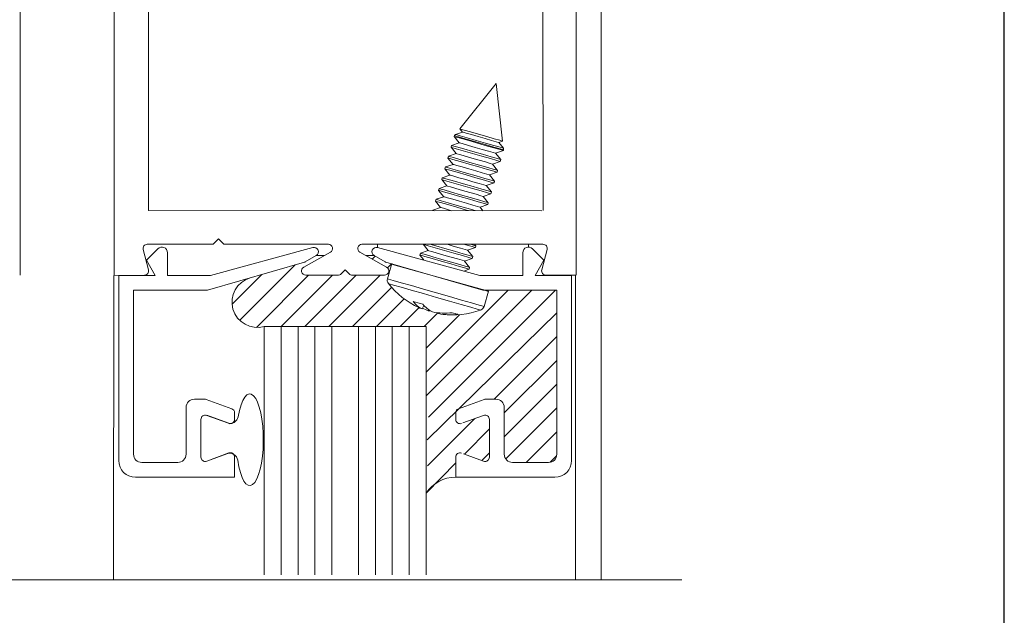
# Model space of a CAD drawing. Units: inches. Extents: x -12.5 to -4.5, y -30.8 to -19.7.
# Drawn here: x -5.4 to -4.5, y -27.3 to -26.7 of the extents above; entities that cross this region are included whole.
import ezdxf

# ---------------------------------------------------------------- set-up
doc = ezdxf.new("R2010")
doc.units = ezdxf.units.IN
doc.header["$MEASUREMENT"] = 0
doc.layers.add('AM_8', color=7, linetype='Continuous')
doc.layers.add('LAYER1', color=7, linetype='Continuous')

msp = doc.modelspace()

# ---------------------------------------------------------------- linework, layer by layer
at = {"color": 7, "lineweight": 9}
for p, q in [((-4.85026, -27.23156), (-4.85026, -26.17398)), ((-4.90183, -26.91016), (-5.24402, -26.91009))]:
    msp.add_line(p, q, dxfattribs=at)
at = {"color": 7, "lineweight": 5}
for p, q in [((-5.19004, -26.96644), (-5.10096, -26.94229)), ((-4.95581, -26.96644), (-5.04489, -26.94229)), ((-5.24576, -26.95308), (-5.23588, -26.94321)), ((-5.22748, -26.94669), (-5.22748, -26.96644)), ((-5.0981, -26.94916), (-5.10784, -26.95478)), ((-5.04775, -26.94916), (-5.03801, -26.95478)), ((-4.91837, -26.94669), (-4.91837, -26.96644)), ((-4.90009, -26.95308), (-4.90997, -26.94321)), ((-5.23826, -26.96644), (-5.24576, -26.95308)), ((-5.10836, -26.955), (-5.19272, -26.97933)), ((-5.03749, -26.955), (-4.95313, -26.97933)), ((-4.94825, -26.98023), (-5.03181, -26.95692)), ((-4.90759, -26.96644), (-4.90009, -26.95308)), ((-5.2699, -26.96644), (-5.23826, -26.96644)), ((-5.2699, -27.12769), (-5.2699, -26.96644)), ((-5.22748, -26.96644), (-5.19004, -26.96644)), ((-4.91837, -26.96644), (-4.95581, -26.96644)), ((-4.87595, -26.96644), (-4.90759, -26.96644)), ((-4.87595, -27.12769), (-4.87595, -26.96644)), ((-5.19272, -26.97933), (-5.25701, -26.97933)), ((-5.25701, -26.97933), (-5.25701, -27.12207)), ((-4.95313, -26.97933), (-4.88884, -26.97933)), ((-4.94904, -26.98009), (-4.95167, -26.97933)), ((-4.94832, -26.9803), (-4.94904, -26.98009)), ((-4.88884, -26.97933), (-4.88884, -27.12207)), ((-5.20404, -27.07425), (-5.1949, -27.07425)), ((-5.19369, -27.07447), (-5.17143, -27.08263)), ((-4.95216, -27.07447), (-4.97442, -27.08263)), ((-4.94181, -27.07425), (-4.95095, -27.07425)), ((-5.21131, -27.12207), (-5.21131, -27.08152)), ((-5.16912, -27.08593), (-5.16912, -27.09183)), ((-4.97673, -27.08593), (-4.97673, -27.09183)), ((-4.93454, -27.12207), (-4.93454, -27.08152)), ((-5.19842, -27.09183), (-5.19842, -27.12464)), ((-5.17537, -27.09491), (-5.19338, -27.08831)), ((-4.97048, -27.09491), (-4.95247, -27.08831)), ((-4.94743, -27.09183), (-4.94743, -27.12464)), ((-5.19338, -27.12817), (-5.17577, -27.12171)), ((-4.95247, -27.12817), (-4.97008, -27.12171)), ((-5.24974, -27.12933), (-5.21857, -27.12933)), ((-5.16912, -27.12464), (-5.16912, -27.14222)), ((-4.97673, -27.12464), (-4.97673, -27.14222)), ((-4.89611, -27.12933), (-4.92728, -27.12933)), ((-5.16912, -27.14222), (-5.25537, -27.14222)), ((-4.97673, -27.14222), (-4.89048, -27.14222)), ((-4.78016, -27.23156), (-5.84812, -27.23156))]:
    msp.add_line(p, q, dxfattribs=at)
msp.add_lwpolyline([(-12.4894, -19.67126), (-12.4894, -30.70194), (-4.49961, -30.70194), (-4.49961, -19.67126)], close=True)
for centre, radius, start, end in [((-5.2324, -26.94669), 0.00492, 0, 134.99932), ((-5.09998, -26.94591), 0.00375, 300.01402, 105.17048), ((-5.04587, -26.94591), 0.00375, 74.82952, 239.98598), ((-4.91345, -26.94669), 0.00492, 45.00068, 180), ((-5.10901, -26.95275), 0.00234, 286.08906, 300.01402), ((-5.03684, -26.95275), 0.00234, 239.98598, 253.91094), ((-5.20404, -27.08152), 0.00727, 90, 180), ((-5.1949, -27.07777), 0.00352, 69.87394, 90), ((-4.95095, -27.07777), 0.00352, 90, 110.12606), ((-4.94181, -27.08152), 0.00727, 0, 90), ((-5.19467, -27.09183), 0.00375, 69.87394, 180), ((-5.17264, -27.08593), 0.00352, 0, 69.87394), ((-4.97321, -27.08593), 0.00352, 110.12606, 180), ((-4.95118, -27.09183), 0.00375, 0, 110.12606), ((-5.17287, -27.09183), 0.00375, 249.87394, 0), ((-4.97298, -27.09183), 0.00375, 180, 290.12606), ((-5.24974, -27.12207), 0.00727, 180, 270), ((-5.21857, -27.12207), 0.00727, 270, 0), ((-5.17287, -27.12464), 0.00375, 0, 110.12544), ((-4.97298, -27.12464), 0.00375, 69.87456, 180), ((-4.92728, -27.12207), 0.00727, 180, 270), ((-4.89611, -27.12207), 0.00727, 270, 0), ((-5.25537, -27.12769), 0.01453, 180, 270), ((-5.19467, -27.12464), 0.00375, 180, 290.12544), ((-4.95118, -27.12464), 0.00375, 249.87456, 0), ((-4.89048, -27.12769), 0.01453, 270, 0)]:
    msp.add_arc(centre, radius, start, end, dxfattribs=at)
at = {"layer": 'AM_8', "color": 7, "lineweight": 5}
for p, q in [((-5.04931, -26.95236, 0.04708), (-5.04671, -26.94976, 0.04708)), ((-5.03607, -26.95984, 0.04708), (-5.03264, -26.9564, 0.04708)), ((-4.89469, -27.12919, 0.04708), (-4.88898, -27.12348, 0.04708))]:
    msp.add_line(p, q, dxfattribs=at)
at = {"layer": 'AM_8', "color": 8, "lineweight": 5, "true_color": 0x7f7f7f}
for p, q in [((-5.16468, -27.00559, 0.04708), (-5.11642, -26.95733, 0.04708)), ((-5.17131, -26.9915, 0.04708), (-5.14554, -26.96573, 0.04708)), ((-5.15017, -27.01179, 0.04708), (-5.10467, -26.96629, 0.04708)), ((-5.12861, -27.01094, 0.04708), (-5.08396, -26.96629, 0.04708)), ((-5.10789, -27.01094, 0.04708), (-5.06324, -26.96629, 0.04708)), ((-5.08717, -27.01094, 0.04708), (-5.04253, -26.96629, 0.04708)), ((-5.06646, -27.01094, 0.04708), (-5.03249, -26.97698, 0.04708)), ((-5.00261, -27.07138, 0.04708), (-4.91056, -26.97933, 0.04708)), ((-5.00261, -27.05067, 0.04708), (-4.93127, -26.97933, 0.04708)), ((-5.00045, -27.08994, 0.04708), (-4.88984, -26.97933, 0.04708)), ((-5.04574, -27.01094, 0.04708), (-5.02168, -26.98688, 0.04708)), ((-5.02503, -27.01094, 0.04708), (-5.00865, -26.99456, 0.04708)), ((-5.00431, -27.01094, 0.04708), (-4.99236, -26.99899, 0.04708)), ((-5.00261, -27.02995, 0.04708), (-4.97334, -27.00069, 0.04708)), ((-5.00173, -27.10958), (-4.88884, -26.99905, 0.04708)), ((-4.94333, -27.07425, 0.04708), (-4.88884, -27.01976, 0.04708)), ((-4.93454, -27.08618, 0.04708), (-4.88884, -27.04048, 0.04708)), ((-4.93454, -27.1069, 0.04708), (-4.88884, -27.0612, 0.04708)), ((-4.9332, -27.12627, 0.04708), (-4.88884, -27.08191, 0.04708)), ((-5.00143, -27.13235, 0.04708), (-4.96023, -27.09115, 0.04708)), ((-4.96917, -27.12205, 0.01384), (-4.94743, -27.09997, 0.02283)), ((-4.91554, -27.12933, 0.04708), (-4.88884, -27.10263, 0.04708)), ((-4.95403, -27.1276, 0.0085), (-4.94743, -27.12088, 0.0124)), ((-5.0026, -27.15599), (-4.97673, -27.12972, 0.01071))]:
    msp.add_line(p, q, dxfattribs=at)
at = {"layer": 'LAYER1', "color": 7, "lineweight": 9}
for p, q in [((-5.35574, -26.96635), (-5.35574, -26.70278)), ((-5.27371, -26.70278), (-5.27371, -26.96635)), ((-5.24407, -26.70278), (-5.24402, -26.91009)), ((-4.90081, -26.91009), (-4.90087, -26.70278)), ((-4.872, -26.96635), (-4.872, -26.70278))]:
    msp.add_line(p, q, dxfattribs=at)
at = {"layer": 'LAYER1', "color": 7, "lineweight": 5}
for p, q in [((-4.94161, -26.79933), (-4.97317, -26.83888)), ((-4.93596, -26.84961), (-4.94161, -26.79933)), ((-4.97317, -26.83888), (-4.97094, -26.84165)), ((-4.9779, -26.8448), (-4.9781, -26.84551)), ((-4.9781, -26.84551), (-4.97365, -26.85103)), ((-4.97705, -26.84374), (-4.9779, -26.8448)), ((-4.97094, -26.84165), (-4.97705, -26.84374)), ((-4.98036, -26.85333), (-4.98081, -26.85489)), ((-4.98081, -26.85489), (-4.97635, -26.86041)), ((-4.97365, -26.85103), (-4.98036, -26.85333)), ((-4.93947, -26.85072), (-4.94147, -26.85015)), ((-4.93932, -26.85077), (-4.93947, -26.85072)), ((-4.93932, -26.85077), (-4.93596, -26.84961)), ((-4.93527, -26.85579), (-4.93932, -26.85077)), ((-4.93512, -26.85715), (-4.93527, -26.85579)), ((-4.98307, -26.86271), (-4.98352, -26.86427)), ((-4.98352, -26.86427), (-4.97906, -26.86979)), ((-4.97635, -26.86041), (-4.98307, -26.86271)), ((-4.94203, -26.86015), (-4.93532, -26.85785)), ((-4.93757, -26.86567), (-4.94203, -26.86015)), ((-4.93532, -26.85785), (-4.93512, -26.85715)), ((-4.98577, -26.87209), (-4.98622, -26.87365)), ((-4.98622, -26.87365), (-4.98177, -26.87918)), ((-4.97906, -26.86979), (-4.98577, -26.87209)), ((-4.94474, -26.86953), (-4.93802, -26.86723)), ((-4.94028, -26.87505), (-4.94474, -26.86953)), ((-4.93802, -26.86723), (-4.93757, -26.86567)), ((-4.98848, -26.88148), (-4.98893, -26.88304)), ((-4.98177, -26.87918), (-4.98848, -26.88148)), ((-4.94744, -26.87891), (-4.94073, -26.87661)), ((-4.94299, -26.88443), (-4.94744, -26.87891)), ((-4.94073, -26.87661), (-4.94028, -26.87505)), ((-4.99119, -26.89086), (-4.99164, -26.89242)), ((-4.98447, -26.88856), (-4.99119, -26.89086)), ((-4.98893, -26.88304), (-4.98447, -26.88856)), ((-4.95015, -26.8883), (-4.94344, -26.886)), ((-4.94569, -26.89382), (-4.95015, -26.8883)), ((-4.94344, -26.886), (-4.94299, -26.88443)), ((-4.98718, -26.89794), (-4.99389, -26.90024)), ((-4.99164, -26.89242), (-4.98718, -26.89794)), ((-4.95286, -26.89768), (-4.94614, -26.89538)), ((-4.9484, -26.9032), (-4.95286, -26.89768)), ((-4.94614, -26.89538), (-4.94569, -26.89382)), ((-4.98989, -26.90732), (-4.9966, -26.90962)), ((-4.99389, -26.90024), (-4.99434, -26.9018)), ((-4.99434, -26.9018), (-4.98989, -26.90732)), ((-4.95556, -26.90706), (-4.94885, -26.90476)), ((-4.95307, -26.91015), (-4.95556, -26.90706)), ((-4.94885, -26.90476), (-4.9484, -26.9032)), ((-4.9966, -26.90962), (-4.99675, -26.91014)), ((-4.99589, -26.90983), (-4.9966, -26.90962)), ((-4.99481, -26.91014), (-4.99589, -26.90983)), ((-5.245, -26.93934), (-5.18874, -26.93934)), ((-5.18308, -26.93465), (-5.18708, -26.93865)), ((-5.18308, -26.93465), (-5.17908, -26.93865)), ((-5.17742, -26.93934), (-5.08756, -26.93934)), ((-4.90085, -26.93934), (-5.05829, -26.93934)), ((-5.04489, -26.94229), (-5.04489, -26.93934)), ((-5.00516, -26.93934), (-5.00071, -26.94485)), ((-4.96639, -26.94459), (-4.95967, -26.94229)), ((-4.96213, -26.93989), (-4.96404, -26.93934)), ((-4.95987, -26.94224), (-4.96258, -26.94145)), ((-4.95942, -26.94067), (-4.96213, -26.93989)), ((-4.95922, -26.94073), (-4.96035, -26.93934)), ((-4.95967, -26.94229), (-4.95987, -26.94224)), ((-4.95967, -26.94229), (-4.95922, -26.94073)), ((-4.95922, -26.94073), (-4.95942, -26.94067)), ((-4.91345, -26.94176), (-4.91345, -26.93934)), ((-5.24396, -26.96164), (-5.24863, -26.94405)), ((-5.08574, -26.94637), (-5.109, -26.95926)), ((-5.0981, -26.94916), (-5.09077, -26.94916)), ((-5.06011, -26.94637), (-5.03685, -26.95926)), ((-5.05508, -26.94916), (-5.04775, -26.94916)), ((-5.00742, -26.94715), (-5.00787, -26.94872)), ((-5.00787, -26.94872), (-5.00456, -26.95282)), ((-5.00071, -26.94485), (-5.00742, -26.94715)), ((-4.96212, -26.95006), (-4.96483, -26.94927)), ((-4.96238, -26.95167), (-4.96193, -26.95011)), ((-4.96193, -26.95011), (-4.96212, -26.95006)), ((-4.90189, -26.96164), (-4.89722, -26.94405)), ((-5.03231, -26.95607), (-5.03615, -26.96938)), ((-4.96909, -26.95397), (-4.96238, -26.95167)), ((-4.96464, -26.95949), (-4.96909, -26.95397)), ((-4.96509, -26.96106), (-4.96464, -26.95949)), ((-5.27427, -26.96646), (-5.27429, -27.23157)), ((-5.24759, -26.96635), (-5.27427, -26.96646)), ((-5.10719, -26.96629), (-5.07858, -26.96629)), ((-5.07293, -26.96161), (-5.07693, -26.96561)), ((-5.07293, -26.96161), (-5.06892, -26.96561)), ((-5.03866, -26.96629), (-5.06727, -26.96629)), ((-4.9691, -26.96243), (-4.96509, -26.96106)), ((-4.89826, -26.96635), (-4.87256, -26.96635)), ((-4.87256, -26.96646), (-4.87255, -27.23156)), ((-4.95215, -26.9936), (-4.94832, -26.9803)), ((-4.94904, -26.98009), (-4.95167, -26.97933)), ((-4.94832, -26.9803), (-4.94904, -26.98009)), ((-5.00455, -26.99254), (-5.00588, -26.99572)), ((-5.00784, -26.99492), (-5.0089, -26.99445)), ((-5.00588, -26.99572), (-5.00784, -26.99492)), ((-5.0007, -26.99721), (-5.00041, -26.9963)), ((-5.0007, -26.99721), (-4.99944, -26.99734)), ((-4.99944, -26.99734), (-4.99874, -26.99738)), ((-4.99168, -26.99906), (-4.99181, -26.99978)), ((-4.95507, -26.99671), (-4.95456, -26.9965)), ((-5.14323, -27.01094), (-5.00261, -27.01094)), ((-5.14323, -27.22719), (-5.14323, -27.01094)), ((-5.08463, -27.22719), (-5.08464, -27.01094)), ((-5.0612, -27.22718), (-5.0612, -27.01094)), ((-5.0026, -27.22718), (-5.00261, -27.01094)), ((-5.19842, -27.09174), (-5.19842, -27.12455)), ((-5.17416, -27.09526), (-5.19338, -27.08822)), ((-5.14413, -27.10958), (-5.14323, -27.10958)), ((-5.17416, -27.12103), (-5.19338, -27.12807))]:
    msp.add_line(p, q, dxfattribs=at)
at = {"layer": 'LAYER1', "color": 8, "lineweight": 5, "true_color": 0x7f7f7f}
for p, q in [((-4.97317, -26.83888), (-4.97256, -26.83906)), ((-4.97256, -26.83906), (-4.96937, -26.83998)), ((-4.9774, -26.84571), (-4.9781, -26.84551)), ((-4.97719, -26.84501), (-4.9779, -26.8448)), ((-4.97373, -26.84677), (-4.9774, -26.84571)), ((-4.97353, -26.84607), (-4.97719, -26.84501)), ((-4.97636, -26.84394), (-4.97705, -26.84374)), ((-4.97278, -26.84497), (-4.97636, -26.84394)), ((-4.96747, -26.84857), (-4.97373, -26.84677)), ((-4.96727, -26.84787), (-4.97353, -26.84607)), ((-4.96667, -26.84673), (-4.97278, -26.84497)), ((-4.97042, -26.8418), (-4.97094, -26.84165)), ((-4.96771, -26.84258), (-4.97042, -26.8418)), ((-4.96937, -26.83998), (-4.96393, -26.84155)), ((-4.96309, -26.84391), (-4.96771, -26.84258)), ((-4.95938, -26.85015), (-4.96727, -26.84787)), ((-4.95896, -26.84896), (-4.96667, -26.84673)), ((-4.96393, -26.84155), (-4.95706, -26.84353)), ((-4.95725, -26.84559), (-4.96309, -26.84391)), ((-4.9511, -26.84737), (-4.95725, -26.84559)), ((-4.95706, -26.84353), (-4.94982, -26.84562)), ((-4.94555, -26.84897), (-4.9511, -26.84737)), ((-4.94982, -26.84562), (-4.94329, -26.8475)), ((-4.94329, -26.8475), (-4.93849, -26.84888)), ((-4.9801, -26.8551), (-4.98081, -26.85489)), ((-4.97965, -26.85353), (-4.98036, -26.85333)), ((-4.97644, -26.85615), (-4.9801, -26.8551)), ((-4.97599, -26.85459), (-4.97965, -26.85353)), ((-4.97018, -26.85796), (-4.97644, -26.85615)), ((-4.96973, -26.85639), (-4.97599, -26.85459)), ((-4.97312, -26.85118), (-4.97365, -26.85103)), ((-4.97042, -26.85196), (-4.97312, -26.85118)), ((-4.96579, -26.85329), (-4.97042, -26.85196)), ((-4.96184, -26.85867), (-4.96973, -26.85639)), ((-4.95958, -26.85085), (-4.96747, -26.84857)), ((-4.95996, -26.85498), (-4.96579, -26.85329)), ((-4.9538, -26.85675), (-4.95996, -26.85498)), ((-4.95125, -26.85325), (-4.95958, -26.85085)), ((-4.95105, -26.85255), (-4.95938, -26.85015)), ((-4.95082, -26.8513), (-4.95896, -26.84896)), ((-4.94826, -26.85835), (-4.9538, -26.85675)), ((-4.94375, -26.85542), (-4.95125, -26.85325)), ((-4.94355, -26.85471), (-4.95105, -26.85255)), ((-4.9435, -26.85342), (-4.95082, -26.8513)), ((-4.94147, -26.85015), (-4.94555, -26.84897)), ((-4.93822, -26.85701), (-4.94375, -26.85542)), ((-4.93802, -26.85631), (-4.94355, -26.85471)), ((-4.9381, -26.85497), (-4.9435, -26.85342)), ((-4.93849, -26.84888), (-4.93613, -26.84956)), ((-4.93546, -26.85574), (-4.9381, -26.85497)), ((-4.93531, -26.85709), (-4.93802, -26.85631)), ((-4.93613, -26.84956), (-4.93596, -26.84961)), ((-4.93527, -26.85579), (-4.93546, -26.85574)), ((-4.98281, -26.86448), (-4.98352, -26.86427)), ((-4.98236, -26.86292), (-4.98307, -26.86271)), ((-4.97914, -26.86553), (-4.98281, -26.86448)), ((-4.97869, -26.86397), (-4.98236, -26.86292)), ((-4.97289, -26.86734), (-4.97914, -26.86553)), ((-4.97244, -26.86578), (-4.97869, -26.86397)), ((-4.97583, -26.86056), (-4.97635, -26.86041)), ((-4.97312, -26.86134), (-4.97583, -26.86056)), ((-4.9685, -26.86268), (-4.97312, -26.86134)), ((-4.96229, -26.86023), (-4.97018, -26.85796)), ((-4.96267, -26.86436), (-4.9685, -26.86268)), ((-4.95651, -26.86614), (-4.96267, -26.86436)), ((-4.95395, -26.86264), (-4.96229, -26.86023)), ((-4.9535, -26.86107), (-4.96184, -26.85867)), ((-4.94646, -26.8648), (-4.95395, -26.86264)), ((-4.946, -26.86324), (-4.9535, -26.86107)), ((-4.94418, -26.85953), (-4.94826, -26.85835)), ((-4.94093, -26.86639), (-4.94646, -26.8648)), ((-4.94048, -26.86483), (-4.946, -26.86324)), ((-4.94217, -26.86011), (-4.94418, -26.85953)), ((-4.94203, -26.86015), (-4.94217, -26.86011)), ((-4.93777, -26.86561), (-4.94048, -26.86483)), ((-4.93551, -26.85779), (-4.93822, -26.85701)), ((-4.93532, -26.85785), (-4.93551, -26.85779)), ((-4.93512, -26.85715), (-4.93531, -26.85709)), ((-4.98551, -26.87386), (-4.98622, -26.87365)), ((-4.98506, -26.8723), (-4.98577, -26.87209)), ((-4.98185, -26.87492), (-4.98551, -26.87386)), ((-4.9814, -26.87336), (-4.98506, -26.8723)), ((-4.97514, -26.87516), (-4.9814, -26.87336)), ((-4.97854, -26.86994), (-4.97906, -26.86979)), ((-4.97583, -26.87073), (-4.97854, -26.86994)), ((-4.9712, -26.87206), (-4.97583, -26.87073)), ((-4.96499, -26.86962), (-4.97289, -26.86734)), ((-4.96454, -26.86805), (-4.97244, -26.86578)), ((-4.96537, -26.87374), (-4.9712, -26.87206)), ((-4.95921, -26.87552), (-4.96537, -26.87374)), ((-4.95666, -26.87202), (-4.96499, -26.86962)), ((-4.95621, -26.87046), (-4.96454, -26.86805)), ((-4.94916, -26.87418), (-4.95666, -26.87202)), ((-4.95097, -26.86773), (-4.95651, -26.86614)), ((-4.94871, -26.87262), (-4.95621, -26.87046)), ((-4.94688, -26.86891), (-4.95097, -26.86773)), ((-4.94318, -26.87421), (-4.94871, -26.87262)), ((-4.94488, -26.86949), (-4.94688, -26.86891)), ((-4.94474, -26.86953), (-4.94488, -26.86949)), ((-4.93822, -26.86718), (-4.94093, -26.86639)), ((-4.93802, -26.86723), (-4.93822, -26.86718)), ((-4.93757, -26.86567), (-4.93777, -26.86561)), ((-4.98777, -26.88168), (-4.98848, -26.88148)), ((-4.9841, -26.88274), (-4.98777, -26.88168)), ((-4.97559, -26.87672), (-4.98185, -26.87492)), ((-4.98124, -26.87933), (-4.98177, -26.87918)), ((-4.97853, -26.88011), (-4.98124, -26.87933)), ((-4.97391, -26.88144), (-4.97853, -26.88011)), ((-4.9677, -26.879), (-4.97559, -26.87672)), ((-4.96725, -26.87744), (-4.97514, -26.87516)), ((-4.96808, -26.88312), (-4.97391, -26.88144)), ((-4.95937, -26.8814), (-4.9677, -26.879)), ((-4.95892, -26.87984), (-4.96725, -26.87744)), ((-4.95187, -26.88356), (-4.95937, -26.8814)), ((-4.95367, -26.87712), (-4.95921, -26.87552)), ((-4.95142, -26.882), (-4.95892, -26.87984)), ((-4.94959, -26.87829), (-4.95367, -26.87712)), ((-4.94589, -26.8836), (-4.95142, -26.882)), ((-4.94759, -26.87887), (-4.94959, -26.87829)), ((-4.94364, -26.87578), (-4.94916, -26.87418)), ((-4.94744, -26.87891), (-4.94759, -26.87887)), ((-4.94092, -26.87656), (-4.94364, -26.87578)), ((-4.94047, -26.875), (-4.94318, -26.87421)), ((-4.94073, -26.87661), (-4.94092, -26.87656)), ((-4.94028, -26.87505), (-4.94047, -26.875)), ((-4.99048, -26.89106), (-4.99119, -26.89086)), ((-4.98681, -26.89212), (-4.99048, -26.89106)), ((-4.98822, -26.88324), (-4.98893, -26.88304)), ((-4.98456, -26.8843), (-4.98822, -26.88324)), ((-4.9783, -26.8861), (-4.98456, -26.8843)), ((-4.98395, -26.88871), (-4.98447, -26.88856)), ((-4.97785, -26.88454), (-4.9841, -26.88274)), ((-4.98124, -26.88949), (-4.98395, -26.88871)), ((-4.97662, -26.89082), (-4.98124, -26.88949)), ((-4.9704, -26.88838), (-4.9783, -26.8861)), ((-4.96995, -26.88682), (-4.97785, -26.88454)), ((-4.97078, -26.89251), (-4.97662, -26.89082)), ((-4.96207, -26.89078), (-4.9704, -26.88838)), ((-4.96162, -26.88922), (-4.96995, -26.88682)), ((-4.96192, -26.8849), (-4.96808, -26.88312)), ((-4.95457, -26.89295), (-4.96207, -26.89078)), ((-4.95638, -26.8865), (-4.96192, -26.8849)), ((-4.95412, -26.89139), (-4.96162, -26.88922)), ((-4.9523, -26.88768), (-4.95638, -26.8865)), ((-4.95029, -26.88825), (-4.9523, -26.88768)), ((-4.94634, -26.88516), (-4.95187, -26.88356)), ((-4.95015, -26.8883), (-4.95029, -26.88825)), ((-4.94363, -26.88594), (-4.94634, -26.88516)), ((-4.94318, -26.88438), (-4.94589, -26.8836)), ((-4.94344, -26.886), (-4.94363, -26.88594)), ((-4.94299, -26.88443), (-4.94318, -26.88438)), ((-4.99093, -26.89263), (-4.99164, -26.89242)), ((-4.98726, -26.89368), (-4.99093, -26.89263)), ((-4.98101, -26.89549), (-4.98726, -26.89368)), ((-4.98665, -26.89809), (-4.98718, -26.89794)), ((-4.98055, -26.89393), (-4.98681, -26.89212)), ((-4.98395, -26.89887), (-4.98665, -26.89809)), ((-4.97932, -26.90021), (-4.98395, -26.89887)), ((-4.97311, -26.89776), (-4.98101, -26.89549)), ((-4.97266, -26.8962), (-4.98055, -26.89393)), ((-4.96478, -26.90017), (-4.97311, -26.89776)), ((-4.96433, -26.8986), (-4.97266, -26.8962)), ((-4.96463, -26.89428), (-4.97078, -26.89251)), ((-4.95909, -26.89588), (-4.96463, -26.89428)), ((-4.95683, -26.90077), (-4.96433, -26.8986)), ((-4.955, -26.89706), (-4.95909, -26.89588)), ((-4.953, -26.89764), (-4.955, -26.89706)), ((-4.94905, -26.89454), (-4.95457, -26.89295)), ((-4.9486, -26.89298), (-4.95412, -26.89139)), ((-4.95286, -26.89768), (-4.953, -26.89764)), ((-4.94634, -26.89532), (-4.94905, -26.89454)), ((-4.94589, -26.89376), (-4.9486, -26.89298)), ((-4.94614, -26.89538), (-4.94634, -26.89532)), ((-4.94569, -26.89382), (-4.94589, -26.89376)), ((-4.99363, -26.90201), (-4.99434, -26.9018)), ((-4.99318, -26.90045), (-4.99389, -26.90024)), ((-4.98997, -26.90306), (-4.99363, -26.90201)), ((-4.98952, -26.9015), (-4.99318, -26.90045)), ((-4.98371, -26.90487), (-4.98997, -26.90306)), ((-4.98936, -26.90748), (-4.98989, -26.90732)), ((-4.98326, -26.90331), (-4.98952, -26.9015)), ((-4.98665, -26.90826), (-4.98936, -26.90748)), ((-4.98203, -26.90959), (-4.98665, -26.90826)), ((-4.97582, -26.90715), (-4.98371, -26.90487)), ((-4.97537, -26.90558), (-4.98326, -26.90331)), ((-4.97349, -26.90189), (-4.97932, -26.90021)), ((-4.96749, -26.90955), (-4.97582, -26.90715)), ((-4.96704, -26.90799), (-4.97537, -26.90558)), ((-4.96733, -26.90367), (-4.97349, -26.90189)), ((-4.96179, -26.90526), (-4.96733, -26.90367)), ((-4.95991, -26.91004), (-4.96704, -26.90799)), ((-4.95728, -26.90233), (-4.96478, -26.90017)), ((-4.95771, -26.90644), (-4.96179, -26.90526)), ((-4.9557, -26.90702), (-4.95771, -26.90644)), ((-4.95175, -26.90392), (-4.95728, -26.90233)), ((-4.9513, -26.90236), (-4.95683, -26.90077)), ((-4.95556, -26.90706), (-4.9557, -26.90702)), ((-4.94904, -26.90471), (-4.95175, -26.90392)), ((-4.94859, -26.90314), (-4.9513, -26.90236)), ((-4.94885, -26.90476), (-4.94904, -26.90471)), ((-4.9484, -26.9032), (-4.94859, -26.90314)), ((-4.98011, -26.91014), (-4.98203, -26.90959)), ((-4.96577, -26.91004), (-4.96749, -26.90955)), ((-5.00446, -26.93954), (-5.00514, -26.93934)), ((-5.00079, -26.94059), (-5.00446, -26.93954)), ((-4.99454, -26.9424), (-5.00079, -26.94059)), ((-4.99409, -26.94084), (-4.99928, -26.93934)), ((-4.98664, -26.94468), (-4.99454, -26.9424)), ((-4.98619, -26.94311), (-4.99409, -26.94084)), ((-4.98431, -26.93942), (-4.98459, -26.93934)), ((-4.97816, -26.9412), (-4.98431, -26.93942)), ((-4.97262, -26.94279), (-4.97816, -26.9412)), ((-4.9681, -26.93986), (-4.96991, -26.93934)), ((-4.96258, -26.94145), (-4.9681, -26.93986)), ((-5.00716, -26.94892), (-5.00787, -26.94872)), ((-5.00671, -26.94736), (-5.00742, -26.94715)), ((-5.0035, -26.94998), (-5.00716, -26.94892)), ((-5.00305, -26.94842), (-5.00671, -26.94736)), ((-4.99724, -26.95178), (-5.0035, -26.94998)), ((-4.99679, -26.95022), (-5.00305, -26.94842)), ((-5.00019, -26.94501), (-5.00071, -26.94485)), ((-4.99748, -26.94579), (-5.00019, -26.94501)), ((-4.99285, -26.94712), (-4.99748, -26.94579)), ((-4.9889, -26.9525), (-4.99679, -26.95022)), ((-4.98702, -26.9488), (-4.99285, -26.94712)), ((-4.98086, -26.95058), (-4.98702, -26.9488)), ((-4.97831, -26.94708), (-4.98664, -26.94468)), ((-4.97786, -26.94552), (-4.98619, -26.94311)), ((-4.97532, -26.95218), (-4.98086, -26.95058)), ((-4.97081, -26.94924), (-4.97831, -26.94708)), ((-4.97036, -26.94768), (-4.97786, -26.94552)), ((-4.96853, -26.94397), (-4.97262, -26.94279)), ((-4.96528, -26.95084), (-4.97081, -26.94924)), ((-4.96483, -26.94927), (-4.97036, -26.94768)), ((-4.96653, -26.94455), (-4.96853, -26.94397)), ((-4.96639, -26.94459), (-4.96653, -26.94455)), ((-4.96193, -26.95011), (-4.96639, -26.94459)), ((-4.96257, -26.95162), (-4.96528, -26.95084)), ((-4.98935, -26.95406), (-4.99724, -26.95178)), ((-4.98102, -26.95646), (-4.98935, -26.95406)), ((-4.98057, -26.9549), (-4.9889, -26.9525)), ((-4.97352, -26.95862), (-4.98102, -26.95646)), ((-4.97307, -26.95706), (-4.98057, -26.9549)), ((-4.97124, -26.95335), (-4.97532, -26.95218)), ((-4.96799, -26.96022), (-4.97352, -26.95862)), ((-4.96754, -26.95866), (-4.97307, -26.95706)), ((-4.96924, -26.95393), (-4.97124, -26.95335)), ((-4.96909, -26.95397), (-4.96924, -26.95393)), ((-4.96483, -26.95944), (-4.96754, -26.95866)), ((-4.96464, -26.95949), (-4.96483, -26.95944)), ((-4.96238, -26.95167), (-4.96257, -26.95162)), ((-4.96528, -26.961), (-4.96799, -26.96022)), ((-4.96509, -26.96106), (-4.96528, -26.961)), ((-5.0351, -26.96968), (-5.03615, -26.96938)), ((-5.03464, -26.97376), (-5.03534, -26.97356)), ((-5.03107, -26.97084), (-5.0351, -26.96968)), ((-5.03094, -26.97483), (-5.03464, -26.97376)), ((-5.02429, -26.9728), (-5.03107, -26.97084)), ((-5.02435, -26.97673), (-5.03094, -26.97483)), ((-5.0154, -26.97931), (-5.02435, -26.97673)), ((-5.01528, -26.9754), (-5.02429, -26.9728)), ((-5.00471, -26.97845), (-5.01528, -26.9754)), ((-5.00481, -26.98237), (-5.0154, -26.97931)), ((-4.99344, -26.98565), (-5.00481, -26.98237)), ((-4.99335, -26.98172), (-5.00471, -26.97845)), ((-4.98205, -26.98498), (-4.99335, -26.98172)), ((-4.97165, -26.98798), (-4.98205, -26.98498)), ((-4.98221, -26.98889), (-4.99344, -26.98565)), ((-4.97204, -26.99182), (-4.98221, -26.98889)), ((-4.96375, -26.99421), (-4.97204, -26.99182)), ((-4.96291, -26.9905), (-4.97165, -26.98798)), ((-4.9565, -26.99235), (-4.96291, -26.9905)), ((-4.95288, -26.9934), (-4.9565, -26.99235)), ((-4.95215, -26.9936), (-4.95288, -26.9934)), ((-4.958, -26.99587), (-4.96375, -26.99421)), ((-4.95527, -26.99666), (-4.958, -26.99587)), ((-4.95507, -26.99671), (-4.95527, -26.99666)), ((-5.12858, -27.22719), (-5.12858, -27.01094)), ((-5.11393, -27.22719), (-5.11393, -27.01094)), ((-5.09928, -27.22719), (-5.09928, -27.01094)), ((-5.04655, -27.22718), (-5.04655, -27.01094)), ((-5.0319, -27.22718), (-5.0319, -27.01094)), ((-5.01725, -27.22718), (-5.01725, -27.01094))]:
    msp.add_line(p, q, dxfattribs=at)
at = {"layer": 'LAYER1', "color": 7, "lineweight": 5}
for centre, radius, start, end in [((-5.245, -26.94309), 0.00375, 90, 194.85386), ((-5.18874, -26.937), 0.00234, 270, 315), ((-5.17742, -26.937), 0.00234, 225, 270), ((-5.08756, -26.94309), 0.00375, 299, 90), ((-5.05829, -26.94309), 0.00375, 90, 241), ((-4.90085, -26.94309), 0.00375, 345.14613, 90), ((-5.10719, -26.96254), 0.00375, 119, 270), ((-5.03866, -26.96254), 0.00375, 270, 61), ((-5.24759, -26.9626), 0.00375, 270, 14.85387), ((-5.07858, -26.96395), 0.00234, 270, 315), ((-5.06727, -26.96395), 0.00234, 225, 270), ((-4.89826, -26.9626), 0.00375, 165.14614, 270), ((-5.14934, -26.98976), 0.02204, 106.08906, 286.08906), ((-5.03165, -26.97068), 0.00469, 163.90932, 218.02556), ((-4.97922, -26.92969), 0.07123, 218.01471, 245.37212), ((-4.99169, -26.92841), 0.06461, 250.07187, 257.75588), ((-4.99713, -26.97733), 0.02036, 215.48942, 244.55853), ((-4.98673, -26.97687), 0.02375, 218.20573, 244.42165), ((-4.95666, -26.99231), 0.00468, 296.54778, 343.91934), ((-4.98095, -26.94593), 0.05496, 243.35394, 248.93973), ((-4.98623, -26.94297), 0.05635, 258.99316, 276.59866), ((-4.9816, -26.94766), 0.05311, 258.92494, 277.24235), ((-4.97921, -26.92969), 0.07124, 262.45192, 289.80604), ((-4.97131, -26.97877), 0.02187, 247.30508, 260.53703), ((-5.17295, -27.08831), 0.00703, 249.87394, 350.29253), ((-5.17287, -27.09174), 0.00375, 249.87409, 0), ((-5.17335, -27.12832), 0.00703, 8.28151, 110.12544), ((-5.17287, -27.12455), 0.00375, 0, 110.12569), ((-4.97688, -27.17314), 0.03092, 89.72476, 146.3203)]:
    msp.add_arc(centre, radius, start, end, dxfattribs=at)
at = {"layer": 'LAYER1', "color": 7, "lineweight": 5, "extrusion": (0, 0, -1)}
msp.add_ellipse((-5.15587, -27.10958), major_axis=(0, -0.03995), ratio=0.294031, start_param=2.097726, end_param=7.394316, dxfattribs=at)

doc.saveas('drawing.dxf')
